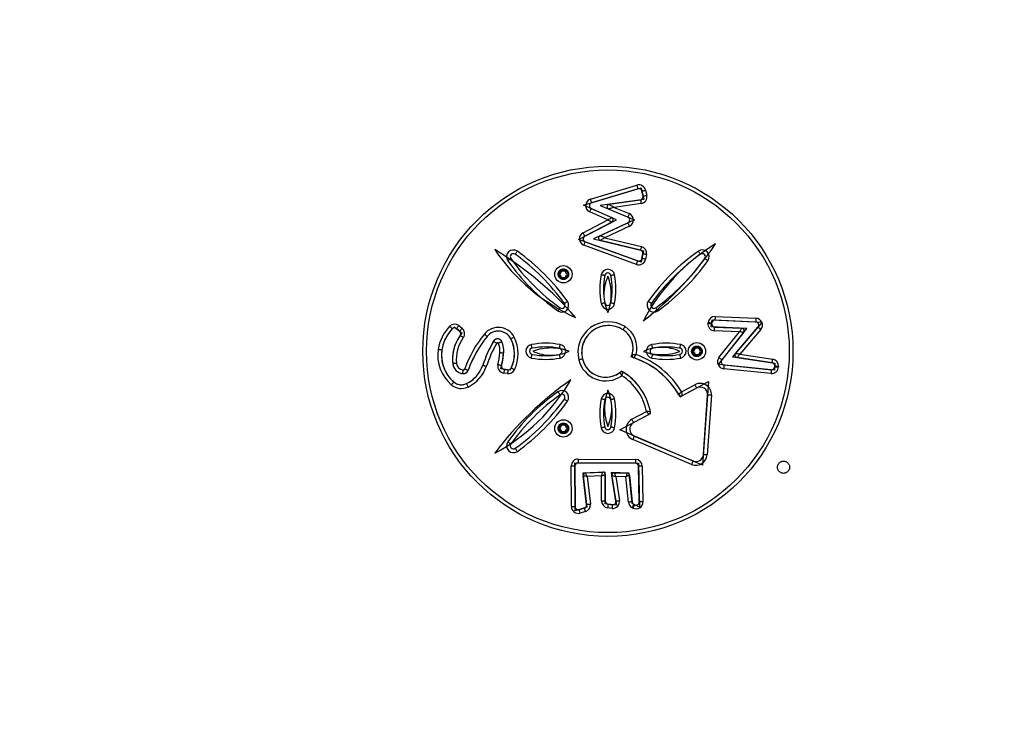
# Model space of a CAD drawing. Units: millimetres. Extents: x -242 to 1273, y 635 to 1388.
# Drawn here: x 556 to 635, y 838 to 894 of the extents above; entities that cross this region are included whole.
import ezdxf

# ---------------------------------------------------------------- set-up
doc = ezdxf.new("R2010")
doc.units = ezdxf.units.MM
doc.header["$LTSCALE"] = 50
doc.header["$PDSIZE"] = -1
doc.linetypes.add('CENTERX2', pattern=[2.032, 1.27, -0.254, 0.254, -0.254])
doc.layers.add('strefa', color=6, linetype='Continuous')
doc.layers.add('VP-DIM', color=7, linetype='Continuous')
doc.dimstyles.get("Standard").update_dxf_attribs({"dimtxt": 14, "dimasz": 20, "dimexe": 20, "dimexo": 50, "dimgap": 20, "dimtad": 0, "dimdec": 0, "dimzin": 0, "dimdsep": 46, "dimtxsty": 'Standard', "dimcen": -0.09, "dimadec": 0, "dimazin": 0, "dimtfac": 1, "dimtdec": 4, "dimtofl": 0, "dimtmove": 0, "dimatfit": 3, "dimfxl": 70, "dimfxlon": 1, "dimtolj": 1, "dimtzin": 0, "dimarcsym": 0})

# ---------------------------------------------------------------- blocks, each defined once
blk = doc.blocks.new('*D20')
at = {"layer": 'Defpoints', "color": 0}
for p in [(257.357, 1367.925), (257.357, 870.941), (972.783, 839.069)]:
    blk.add_point(p, dxfattribs=at)
at = {"layer": 'VP-DIM', "color": 0, "lineweight": -2}
for p, q in [((257.357, 1297.925), (257.357, 1387.925)), ((972.783, 1297.925), (972.783, 1387.925)), ((277.357, 1367.925), (582.267, 1367.925)), ((952.783, 1367.925), (654.933, 1367.925))]:
    blk.add_line(p, q, dxfattribs=at)
at = {"layer": 'VP-DIM', "color": 0}
for points in [[(277.357, 1371.258), (277.357, 1364.592), (257.357, 1367.925)], [(952.783, 1364.592), (952.783, 1371.258), (972.783, 1367.925)]]:
    blk.add_solid(points, dxfattribs=at)
at = {"layer": 'VP-DIM', "color": 0, "insert": (618.6, 1367.925), "char_height": 14, "attachment_point": 5}
blk.add_mtext('\\A1;715', dxfattribs=at)
blk = doc.blocks.new('*D21')
at = {"layer": 'Defpoints', "color": 0}
for p in [(603.236, 1099.925), (603.236, 634.825), (1252.783, 634.825)]:
    blk.add_point(p, dxfattribs=at)
at = {"layer": 'VP-DIM', "color": 0, "lineweight": -2}
for p, q in [((1182.783, 1099.925), (1272.783, 1099.925)), ((1252.783, 1079.925), (1252.783, 902.276)), ((1252.783, 654.825), (1252.783, 824.943)), ((1182.783, 634.825), (1272.783, 634.825))]:
    blk.add_line(p, q, dxfattribs=at)
at = {"layer": 'VP-DIM', "color": 0}
for points in [[(1256.116, 1079.925), (1249.45, 1079.925), (1252.783, 1099.925)], [(1249.45, 654.825), (1256.116, 654.825), (1252.783, 634.825)]]:
    blk.add_solid(points, dxfattribs=at)
at = {"layer": 'VP-DIM', "color": 0, "insert": (1252.783, 863.609), "char_height": 14, "attachment_point": 5, "rotation": 90}
blk.add_mtext('\\A1;465', dxfattribs=at)
blk = doc.blocks.new('*D22')
at = {"layer": 'Defpoints', "color": 0}
for p in [(823.087, 1287.627), (408.107, 865.962), (823.087, 841.627)]:
    blk.add_point(p, dxfattribs=at)
at = {"layer": 'VP-DIM', "color": 0, "lineweight": -2}
for p, q in [((408.107, 1217.627), (408.107, 1307.627)), ((823.087, 1217.627), (823.087, 1307.627)), ((428.107, 1287.627), (572.328, 1287.627)), ((803.087, 1287.627), (644.995, 1287.627))]:
    blk.add_line(p, q, dxfattribs=at)
at = {"layer": 'VP-DIM', "color": 0}
for points in [[(428.107, 1290.96), (428.107, 1284.293), (408.107, 1287.627)], [(803.087, 1284.293), (803.087, 1290.96), (823.087, 1287.627)]]:
    blk.add_solid(points, dxfattribs=at)
at = {"layer": 'VP-DIM', "color": 0, "insert": (608.661, 1287.627), "char_height": 14, "attachment_point": 5}
blk.add_mtext('\\A1;415', dxfattribs=at)
blk = doc.blocks.new('wd14163')
at = {"color": 7, "linetype": 'CENTERX2'}
for p, q in [((1824.472, 862.451), (1829.108, 863.838)), ((1829.108, 863.838), (1829.327, 862.906)), ((1829.327, 862.906), (1825.804, 862.412)), ((1827.119, 861.268), (1824.472, 862.451)), ((1825.804, 862.412), (1828.561, 861.268)), ((1824.059, 859.689), (1827.119, 861.268)), ((1828.561, 861.268), (1825.272, 859.735)), ((1829.108, 857.862), (1824.059, 859.689)), ((1825.272, 859.735), (1829.289, 858.761)), ((1829.289, 858.761), (1829.108, 857.862)), ((1834.752, 852.641), (1834.812, 853.198)), ((1834.812, 853.198), (1838.844, 853.011)), ((1838.844, 853.011), (1836.474, 850.222)), ((1814.066, 852.641), (1814.7, 852.149)), ((1837.612, 852.517), (1834.752, 852.641)), ((1835.327, 849.62), (1837.612, 852.517)), ((1836.474, 850.222), (1839.875, 849.713)), ((1818.558, 849.159), (1817.802, 849.255)), ((1839.852, 849.17), (1835.327, 849.62)), ((1839.875, 849.713), (1839.852, 849.17)), ((1832.242, 847.012), (1834.536, 848.238)), ((1834.536, 848.238), (1834.054, 841.52)), ((1827.393, 844.347), (1829.871, 845.663)), ((1834.054, 841.52), (1827.393, 844.347)), ((1823.793, 837.838), (1823.778, 841.702)), ((1823.778, 841.702), (1828.896, 841.672)), ((1828.896, 841.672), (1828.961, 838.118)), ((1826.222, 840.956), (1824.422, 840.868)), ((1824.422, 840.868), (1824.744, 838.118)), ((1826.222, 838.392), (1826.222, 840.956)), ((1828.152, 840.868), (1826.704, 840.907)), ((1826.704, 840.907), (1827.119, 838.292)), ((1828.396, 838.424), (1828.152, 840.868)), ((1824.744, 838.118), (1823.793, 837.838)), ((1827.119, 838.292), (1826.222, 838.392)), ((1828.961, 838.118), (1828.396, 838.424))]:
    blk.add_line(p, q, dxfattribs=at)
at = {"color": 7, "linetype": 'Continuous', "lineweight": 25}
for p, q in [((1825.031, 862.932), (1828.768, 864.049)), ((1828.854, 863.762), (1825.117, 862.644)), ((1829.265, 863.173), (1829.169, 863.58)), ((1829.461, 863.648), (1829.557, 863.241)), ((1826.53, 862.514), (1829.056, 862.868)), ((1829.098, 862.571), (1826.935, 862.267)), ((1826.427, 861.249), (1824.965, 861.903)), ((1825.087, 862.176), (1826.739, 861.438)), ((1828.036, 861.486), (1826.481, 862.131)), ((1826.935, 862.267), (1828.151, 861.763)), ((1824.43, 860.219), (1826.427, 861.249)), ((1826.749, 861.077), (1824.567, 859.952)), ((1825.789, 859.977), (1828.046, 861.028)), ((1828.173, 860.756), (1826.174, 859.825)), ((1824.597, 859.495), (1828.835, 857.961)), ((1829.056, 858.818), (1825.826, 859.601)), ((1826.174, 859.825), (1829.126, 859.109)), ((1828.733, 857.679), (1824.495, 859.213)), ((1829.165, 858.147), (1829.242, 858.525)), ((1829.536, 858.466), (1829.459, 858.087)), ((1822.702, 857.131), (1822.558, 856.881)), ((1822.991, 857.131), (1822.702, 857.131)), ((1823.135, 856.881), (1822.991, 857.131)), ((1822.558, 856.881), (1822.702, 856.631)), ((1822.702, 856.631), (1822.991, 856.631)), ((1822.991, 856.631), (1823.135, 856.881)), ((1834.483, 852.938), (1834.489, 852.996)), ((1838.335, 853.034), (1835.047, 853.187)), ((1835.061, 853.487), (1838.349, 853.334)), ((1814.5, 852.304), (1814.237, 852.508)), ((1814.421, 852.745), (1814.684, 852.541)), ((1834.787, 852.964), (1834.781, 852.906)), ((1837.014, 852.243), (1835.006, 852.33)), ((1835.019, 852.629), (1837.222, 852.534)), ((1835.374, 850.165), (1837.014, 852.243)), ((1837.37, 852.211), (1835.61, 849.979)), ((1836.707, 850.496), (1838.514, 852.623)), ((1838.743, 852.428), (1837.052, 850.439)), ((1833.449, 850.926), (1833.305, 850.676)), ((1833.305, 850.676), (1833.449, 850.426)), ((1833.738, 850.926), (1833.449, 850.926)), ((1833.882, 850.676), (1833.738, 850.926)), ((1833.738, 850.426), (1833.882, 850.676)), ((1833.449, 850.426), (1833.738, 850.426)), ((1839.653, 849.747), (1836.83, 850.169)), ((1837.052, 850.439), (1839.697, 850.043)), ((1818.083, 849.219), (1818.386, 849.181)), ((1839.559, 848.898), (1835.752, 849.277)), ((1835.781, 849.575), (1839.589, 849.196)), ((1839.863, 849.435), (1839.866, 849.489)), ((1840.165, 849.476), (1840.163, 849.422)), ((1818.348, 848.883), (1818.045, 848.922)), ((1832.357, 847.414), (1833.436, 847.99)), ((1833.577, 847.726), (1832.414, 847.104)), ((1834.115, 842.357), (1834.458, 847.154)), ((1834.758, 847.132), (1834.414, 842.336)), ((1828.364, 845.203), (1829.538, 845.826)), ((1829.744, 845.596), (1828.505, 844.938)), ((1822.702, 844.721), (1822.558, 844.471)), ((1822.558, 844.471), (1822.702, 844.221)), ((1822.991, 844.721), (1822.702, 844.721)), ((1823.135, 844.471), (1822.991, 844.721)), ((1822.991, 844.221), (1823.135, 844.471)), ((1822.702, 844.221), (1822.991, 844.221)), ((1833.164, 841.572), (1828.435, 843.579)), ((1828.552, 843.855), (1833.282, 841.848)), ((1824.032, 842), (1828.653, 841.974)), ((1823.492, 838.169), (1823.479, 841.448)), ((1823.779, 841.449), (1823.792, 838.171)), ((1828.652, 841.674), (1824.031, 841.7)), ((1828.953, 838.547), (1828.9, 841.428)), ((1829.2, 841.434), (1829.253, 838.552)), ((1824.72, 838.327), (1824.447, 840.655)), ((1824.636, 840.878), (1826.012, 840.945)), ((1825.922, 840.641), (1824.757, 840.584)), ((1824.757, 840.584), (1825.018, 838.362)), ((1825.922, 838.615), (1825.922, 840.641)), ((1826.222, 840.746), (1826.222, 838.615)), ((1827.068, 838.616), (1826.742, 840.669)), ((1826.945, 840.901), (1827.976, 840.873)), ((1827.88, 840.575), (1827.057, 840.597)), ((1827.057, 840.597), (1827.364, 838.663)), ((1828.084, 838.526), (1827.88, 840.575)), ((1828.169, 840.693), (1828.383, 838.556)), ((1824.112, 837.932), (1824.542, 838.058)), ((1826.222, 838.615), (1825.922, 838.615)), ((1826.76, 838.03), (1826.411, 838.069)), ((1826.444, 838.367), (1826.793, 838.328)), ((1828.441, 838.059), (1828.37, 838.097)), ((1828.513, 838.361), (1828.584, 838.322)), ((1824.627, 837.77), (1824.197, 837.644))]:
    blk.add_line(p, q, dxfattribs=at)
at = {"color": 7, "linetype": 'Continuous', "lineweight": 25, "flags": 128}
for points in [[(1828.854, 863.762), (1828.852, 863.767), (1828.847, 863.784), (1828.839, 863.81), (1828.829, 863.846), (1828.816, 863.89), (1828.801, 863.939), (1828.785, 863.993), (1828.768, 864.049)], [(1829.169, 863.58), (1829.174, 863.581), (1829.191, 863.585), (1829.218, 863.591), (1829.254, 863.6), (1829.299, 863.61), (1829.349, 863.622), (1829.404, 863.635), (1829.461, 863.648)], [(1825.117, 862.644), (1825.116, 862.65), (1825.111, 862.666), (1825.103, 862.693), (1825.092, 862.728), (1825.079, 862.772), (1825.064, 862.822), (1825.048, 862.876), (1825.031, 862.932)], [(1826.53, 862.514), (1826.536, 862.51), (1826.554, 862.499), (1826.584, 862.481), (1826.625, 862.456), (1826.674, 862.426), (1826.732, 862.391), (1826.796, 862.352), (1826.864, 862.31), (1826.935, 862.267)], [(1829.056, 862.868), (1829.057, 862.862), (1829.059, 862.845), (1829.063, 862.818), (1829.068, 862.781), (1829.074, 862.736), (1829.082, 862.684), (1829.089, 862.629), (1829.098, 862.571)], [(1829.265, 863.173), (1829.27, 863.174), (1829.287, 863.178), (1829.314, 863.184), (1829.35, 863.193), (1829.394, 863.203), (1829.445, 863.215), (1829.5, 863.228), (1829.557, 863.241)], [(1825.087, 862.176), (1825.085, 862.171), (1825.078, 862.156), (1825.066, 862.13), (1825.051, 862.096), (1825.033, 862.055), (1825.011, 862.007), (1824.988, 861.956), (1824.965, 861.903)], [(1826.935, 862.267), (1826.856, 862.244), (1826.779, 862.221), (1826.708, 862.199), (1826.643, 862.18), (1826.587, 862.163), (1826.542, 862.149), (1826.508, 862.139), (1826.488, 862.133), (1826.481, 862.131)], [(1828.151, 861.763), (1828.129, 861.709), (1828.107, 861.657), (1828.087, 861.609), (1828.07, 861.567), (1828.055, 861.532), (1828.045, 861.507), (1828.038, 861.491), (1828.036, 861.486)], [(1826.739, 861.438), (1826.733, 861.434), (1826.716, 861.423), (1826.687, 861.406), (1826.648, 861.382), (1826.601, 861.354), (1826.547, 861.321), (1826.488, 861.286), (1826.427, 861.249)], [(1826.749, 861.077), (1826.745, 861.08), (1826.73, 861.088), (1826.706, 861.1), (1826.674, 861.118), (1826.634, 861.139), (1826.588, 861.163), (1826.537, 861.19), (1826.483, 861.219), (1826.427, 861.249)], [(1828.173, 860.756), (1828.148, 860.809), (1828.124, 860.86), (1828.102, 860.907), (1828.083, 860.949), (1828.067, 860.982), (1828.056, 861.008), (1828.048, 861.023), (1828.046, 861.028)], [(1824.567, 859.952), (1824.565, 859.957), (1824.557, 859.972), (1824.544, 859.997), (1824.527, 860.03), (1824.506, 860.07), (1824.482, 860.116), (1824.457, 860.166), (1824.43, 860.219)], [(1824.495, 859.213), (1824.515, 859.268), (1824.534, 859.32), (1824.552, 859.369), (1824.567, 859.412), (1824.58, 859.447), (1824.589, 859.473), (1824.595, 859.489), (1824.597, 859.495)], [(1826.174, 859.825), (1826.099, 859.855), (1826.027, 859.883), (1825.96, 859.909), (1825.902, 859.932), (1825.854, 859.951), (1825.818, 859.965), (1825.796, 859.974), (1825.789, 859.977)], [(1826.174, 859.825), (1826.107, 859.781), (1826.041, 859.739), (1825.981, 859.701), (1825.928, 859.667), (1825.885, 859.639), (1825.853, 859.618), (1825.833, 859.605), (1825.826, 859.601)], [(1818.967, 858.487), (1818.97, 858.492), (1818.98, 858.506), (1818.996, 858.528), (1819.018, 858.559), (1819.044, 858.596), (1819.074, 858.638), (1819.107, 858.684), (1819.141, 858.732)], [(1829.126, 859.109), (1829.112, 859.053), (1829.099, 858.998), (1829.087, 858.947), (1829.076, 858.903), (1829.067, 858.867), (1829.061, 858.84), (1829.057, 858.823), (1829.056, 858.818)], [(1829.536, 858.466), (1829.478, 858.478), (1829.423, 858.489), (1829.372, 858.499), (1829.328, 858.508), (1829.291, 858.515), (1829.264, 858.521), (1829.247, 858.524), (1829.242, 858.525)], [(1833.888, 858.491), (1833.885, 858.496), (1833.875, 858.51), (1833.859, 858.533), (1833.837, 858.563), (1833.811, 858.6), (1833.781, 858.643), (1833.749, 858.689), (1833.715, 858.736)], [(1818.374, 857.964), (1818.421, 857.998), (1818.467, 858.031), (1818.509, 858.061), (1818.546, 858.088), (1818.577, 858.109), (1818.599, 858.125), (1818.613, 858.135), (1818.618, 858.139)], [(1828.733, 857.679), (1828.753, 857.734), (1828.772, 857.787), (1828.79, 857.836), (1828.805, 857.879), (1828.818, 857.914), (1828.827, 857.94), (1828.833, 857.956), (1828.835, 857.961)], [(1829.459, 858.087), (1829.402, 858.099), (1829.347, 858.11), (1829.296, 858.12), (1829.251, 858.129), (1829.215, 858.137), (1829.188, 858.142), (1829.171, 858.146), (1829.165, 858.147)], [(1834.479, 857.967), (1834.432, 858.001), (1834.386, 858.034), (1834.344, 858.064), (1834.307, 858.09), (1834.277, 858.112), (1834.254, 858.128), (1834.24, 858.138), (1834.236, 858.142)], [(1826.183, 856.78), (1826.178, 856.781), (1826.161, 856.785), (1826.134, 856.79), (1826.097, 856.797), (1826.052, 856.805), (1826.001, 856.815), (1825.946, 856.826), (1825.889, 856.837)], [(1826.969, 856.837), (1826.912, 856.826), (1826.856, 856.815), (1826.805, 856.805), (1826.761, 856.797), (1826.724, 856.79), (1826.697, 856.785), (1826.68, 856.781), (1826.674, 856.78)], [(1822.926, 854.528), (1822.931, 854.531), (1822.945, 854.541), (1822.967, 854.557), (1822.998, 854.579), (1823.035, 854.605), (1823.077, 854.635), (1823.123, 854.668), (1823.171, 854.702)], [(1826.183, 854.572), (1826.178, 854.571), (1826.161, 854.568), (1826.134, 854.563), (1826.097, 854.556), (1826.052, 854.547), (1826.001, 854.537), (1825.946, 854.527), (1825.889, 854.516)], [(1826.969, 854.516), (1826.912, 854.527), (1826.856, 854.537), (1826.805, 854.547), (1826.761, 854.556), (1826.724, 854.563), (1826.697, 854.568), (1826.68, 854.571), (1826.674, 854.572)], [(1829.927, 854.531), (1829.923, 854.534), (1829.909, 854.544), (1829.886, 854.56), (1829.856, 854.581), (1829.819, 854.608), (1829.776, 854.637), (1829.73, 854.67), (1829.682, 854.704)], [(1822.403, 853.935), (1822.437, 853.982), (1822.47, 854.028), (1822.5, 854.07), (1822.527, 854.107), (1822.548, 854.138), (1822.564, 854.16), (1822.574, 854.174), (1822.577, 854.179)], [(1830.452, 853.939), (1830.418, 853.987), (1830.385, 854.033), (1830.355, 854.075), (1830.329, 854.112), (1830.307, 854.142), (1830.291, 854.165), (1830.281, 854.178), (1830.277, 854.183)], [(1834.489, 852.996), (1834.547, 852.99), (1834.603, 852.984), (1834.655, 852.978), (1834.7, 852.973), (1834.737, 852.969), (1834.764, 852.966), (1834.781, 852.965), (1834.787, 852.964)], [(1835.061, 853.487), (1835.058, 853.428), (1835.056, 853.372), (1835.053, 853.32), (1835.051, 853.275), (1835.05, 853.237), (1835.048, 853.21), (1835.048, 853.193), (1835.047, 853.187)], [(1838.349, 853.334), (1838.347, 853.276), (1838.344, 853.219), (1838.342, 853.168), (1838.339, 853.122), (1838.338, 853.085), (1838.336, 853.057), (1838.336, 853.04), (1838.335, 853.034)], [(1813.688, 852.694), (1813.73, 852.653), (1813.771, 852.614), (1813.808, 852.578), (1813.841, 852.546), (1813.867, 852.52), (1813.887, 852.501), (1813.9, 852.489), (1813.904, 852.485)], [(1814.421, 852.745), (1814.385, 852.699), (1814.35, 852.655), (1814.318, 852.614), (1814.291, 852.578), (1814.268, 852.548), (1814.251, 852.526), (1814.24, 852.513), (1814.237, 852.508)], [(1814.684, 852.541), (1814.648, 852.494), (1814.614, 852.45), (1814.582, 852.409), (1814.554, 852.373), (1814.531, 852.344), (1814.514, 852.322), (1814.504, 852.308), (1814.5, 852.304)], [(1827.808, 852.667), (1827.776, 852.617), (1827.746, 852.57), (1827.718, 852.526), (1827.694, 852.488), (1827.674, 852.456), (1827.659, 852.433), (1827.65, 852.419), (1827.647, 852.414)], [(1834.483, 852.938), (1834.541, 852.932), (1834.597, 852.926), (1834.648, 852.92), (1834.694, 852.915), (1834.731, 852.911), (1834.758, 852.908), (1834.775, 852.907), (1834.781, 852.906)], [(1835.006, 852.33), (1835.008, 852.388), (1835.011, 852.444), (1835.013, 852.496), (1835.015, 852.542), (1835.016, 852.579), (1835.018, 852.607), (1835.018, 852.624), (1835.019, 852.629)], [(1837.014, 852.243), (1837.054, 852.3), (1837.093, 852.354), (1837.129, 852.405), (1837.161, 852.449), (1837.187, 852.485), (1837.206, 852.512), (1837.218, 852.529), (1837.222, 852.534)], [(1837.37, 852.211), (1837.365, 852.211), (1837.349, 852.213), (1837.323, 852.215), (1837.287, 852.218), (1837.243, 852.222), (1837.192, 852.227), (1837.136, 852.232), (1837.076, 852.237), (1837.014, 852.243)], [(1838.743, 852.428), (1838.698, 852.466), (1838.655, 852.503), (1838.616, 852.536), (1838.581, 852.566), (1838.553, 852.59), (1838.532, 852.608), (1838.519, 852.619), (1838.514, 852.623)], [(1814.79, 851.781), (1814.743, 851.815), (1814.697, 851.848), (1814.656, 851.879), (1814.619, 851.906), (1814.589, 851.928), (1814.567, 851.945), (1814.553, 851.955), (1814.548, 851.958)], [(1816.486, 852.067), (1816.531, 852.031), (1816.575, 851.995), (1816.615, 851.962), (1816.651, 851.934), (1816.68, 851.91), (1816.701, 851.893), (1816.714, 851.882), (1816.719, 851.878)], [(1817.222, 851.488), (1817.227, 851.485), (1817.242, 851.476), (1817.266, 851.463), (1817.298, 851.444), (1817.338, 851.421), (1817.383, 851.396), (1817.432, 851.368), (1817.482, 851.339)], [(1817.889, 851.449), (1817.883, 851.447), (1817.868, 851.44), (1817.842, 851.429), (1817.808, 851.414), (1817.766, 851.397), (1817.718, 851.376), (1817.667, 851.354), (1817.613, 851.331)], [(1818.887, 851.814), (1818.835, 851.788), (1818.785, 851.762), (1818.739, 851.739), (1818.698, 851.718), (1818.665, 851.701), (1818.641, 851.688), (1818.625, 851.681), (1818.62, 851.678)], [(1813.06, 850.771), (1813.054, 850.772), (1813.037, 850.774), (1813.01, 850.778), (1812.973, 850.784), (1812.928, 850.79), (1812.877, 850.798), (1812.821, 850.806), (1812.763, 850.814)], [(1820.325, 850.922), (1820.324, 850.927), (1820.32, 850.944), (1820.315, 850.971), (1820.308, 851.008), (1820.3, 851.053), (1820.29, 851.104), (1820.279, 851.159), (1820.268, 851.216)], [(1822.533, 850.922), (1822.534, 850.927), (1822.537, 850.944), (1822.543, 850.971), (1822.55, 851.008), (1822.558, 851.053), (1822.568, 851.104), (1822.578, 851.159), (1822.589, 851.216)], [(1830.025, 850.922), (1830.024, 850.927), (1830.02, 850.944), (1830.015, 850.971), (1830.008, 851.008), (1830, 851.053), (1829.99, 851.104), (1829.979, 851.159), (1829.968, 851.216)], [(1832.233, 850.922), (1832.234, 850.927), (1832.237, 850.944), (1832.243, 850.971), (1832.25, 851.008), (1832.258, 851.053), (1832.268, 851.104), (1832.278, 851.159), (1832.289, 851.216)], [(1818.034, 850.528), (1818.029, 850.528), (1818.012, 850.53), (1817.984, 850.532), (1817.947, 850.536), (1817.902, 850.54), (1817.85, 850.544), (1817.794, 850.549), (1817.736, 850.555)], [(1820.268, 850.136), (1820.279, 850.193), (1820.29, 850.249), (1820.3, 850.3), (1820.308, 850.344), (1820.315, 850.381), (1820.32, 850.408), (1820.324, 850.425), (1820.325, 850.431)], [(1822.589, 850.136), (1822.578, 850.193), (1822.568, 850.249), (1822.558, 850.3), (1822.55, 850.344), (1822.543, 850.381), (1822.537, 850.408), (1822.534, 850.425), (1822.533, 850.431)], [(1824.379, 850.061), (1824.374, 850.059), (1824.357, 850.055), (1824.33, 850.048), (1824.294, 850.039), (1824.25, 850.028), (1824.199, 850.016), (1824.145, 850.002), (1824.088, 849.988)], [(1828.693, 850.411), (1828.692, 850.41), (1828.632, 850.329), (1828.569, 850.243), (1828.531, 850.192), (1828.513, 850.167), (1828.506, 850.158)], [(1829.968, 850.136), (1829.979, 850.193), (1829.99, 850.249), (1830, 850.3), (1830.008, 850.344), (1830.015, 850.381), (1830.02, 850.408), (1830.024, 850.425), (1830.025, 850.431)], [(1832.289, 850.136), (1832.278, 850.193), (1832.268, 850.249), (1832.258, 850.3), (1832.25, 850.344), (1832.243, 850.381), (1832.237, 850.408), (1832.234, 850.425), (1832.233, 850.431)], [(1835.61, 849.979), (1835.605, 849.982), (1835.592, 849.993), (1835.57, 850.01), (1835.541, 850.033), (1835.505, 850.061), (1835.464, 850.093), (1835.42, 850.128), (1835.374, 850.165)], [(1837.052, 850.439), (1836.984, 850.45), (1836.92, 850.461), (1836.86, 850.471), (1836.808, 850.479), (1836.765, 850.486), (1836.733, 850.492), (1836.713, 850.495), (1836.707, 850.496)], [(1836.83, 850.169), (1836.834, 850.174), (1836.846, 850.189), (1836.867, 850.214), (1836.895, 850.248), (1836.928, 850.289), (1836.967, 850.335), (1837.008, 850.386), (1837.052, 850.439)], [(1839.653, 849.747), (1839.654, 849.752), (1839.656, 849.769), (1839.66, 849.797), (1839.666, 849.833), (1839.672, 849.878), (1839.68, 849.93), (1839.688, 849.985), (1839.697, 850.043)], [(1814.243, 849.707), (1814.185, 849.7), (1814.129, 849.694), (1814.078, 849.688), (1814.033, 849.682), (1813.996, 849.678), (1813.968, 849.675), (1813.951, 849.673), (1813.945, 849.672)], [(1814.764, 849.178), (1814.756, 849.12), (1814.749, 849.064), (1814.742, 849.013), (1814.736, 848.968), (1814.731, 848.931), (1814.727, 848.903), (1814.725, 848.887), (1814.724, 848.881)], [(1814.9, 849.261), (1814.955, 849.241), (1815.008, 849.222), (1815.057, 849.204), (1815.1, 849.188), (1815.135, 849.176), (1815.161, 849.166), (1815.177, 849.161), (1815.182, 849.159)], [(1816.353, 849.556), (1816.359, 849.555), (1816.375, 849.549), (1816.401, 849.54), (1816.436, 849.528), (1816.479, 849.514), (1816.529, 849.497), (1816.582, 849.479), (1816.637, 849.461)], [(1817.872, 849.525), (1817.866, 849.526), (1817.849, 849.53), (1817.822, 849.536), (1817.786, 849.545), (1817.742, 849.555), (1817.691, 849.567), (1817.637, 849.58), (1817.58, 849.594)], [(1818.083, 849.219), (1818.082, 849.214), (1818.08, 849.197), (1818.077, 849.169), (1818.072, 849.132), (1818.066, 849.087), (1818.06, 849.036), (1818.053, 848.98), (1818.045, 848.922)], [(1818.386, 849.181), (1818.386, 849.175), (1818.384, 849.158), (1818.38, 849.13), (1818.375, 849.093), (1818.37, 849.048), (1818.363, 848.997), (1818.356, 848.941), (1818.348, 848.883)], [(1818.913, 849.188), (1818.86, 849.214), (1818.81, 849.239), (1818.763, 849.261), (1818.722, 849.281), (1818.689, 849.297), (1818.664, 849.309), (1818.648, 849.317), (1818.643, 849.319)], [(1835.781, 849.575), (1835.781, 849.569), (1835.779, 849.552), (1835.776, 849.525), (1835.773, 849.488), (1835.768, 849.442), (1835.763, 849.391), (1835.757, 849.335), (1835.752, 849.277)], [(1839.589, 849.196), (1839.588, 849.191), (1839.586, 849.174), (1839.584, 849.146), (1839.58, 849.109), (1839.576, 849.064), (1839.57, 849.012), (1839.565, 848.956), (1839.559, 848.898)], [(1839.863, 849.435), (1839.869, 849.434), (1839.886, 849.434), (1839.914, 849.432), (1839.951, 849.431), (1839.996, 849.429), (1840.048, 849.427), (1840.104, 849.424), (1840.163, 849.422)], [(1839.866, 849.489), (1839.871, 849.488), (1839.888, 849.488), (1839.916, 849.487), (1839.953, 849.485), (1839.999, 849.483), (1840.051, 849.481), (1840.107, 849.478), (1840.165, 849.476)], [(1814.02, 848.209), (1814.016, 848.205), (1814.005, 848.192), (1813.987, 848.171), (1813.963, 848.142), (1813.933, 848.108), (1813.899, 848.069), (1813.863, 848.026), (1813.825, 847.981)], [(1815.038, 848.074), (1815.04, 848.069), (1815.048, 848.053), (1815.06, 848.028), (1815.076, 847.995), (1815.095, 847.954), (1815.118, 847.907), (1815.142, 847.856), (1815.167, 847.803)], [(1822.577, 847.173), (1822.574, 847.178), (1822.564, 847.192), (1822.548, 847.215), (1822.527, 847.245), (1822.5, 847.282), (1822.47, 847.324), (1822.437, 847.37), (1822.403, 847.418)], [(1833.436, 847.99), (1833.463, 847.939), (1833.49, 847.889), (1833.514, 847.843), (1833.536, 847.803), (1833.553, 847.77), (1833.566, 847.746), (1833.574, 847.731), (1833.577, 847.726)], [(1823.171, 846.651), (1823.123, 846.685), (1823.077, 846.717), (1823.035, 846.747), (1822.998, 846.774), (1822.967, 846.795), (1822.945, 846.812), (1822.931, 846.821), (1822.926, 846.825)], [(1826.183, 846.78), (1826.178, 846.781), (1826.161, 846.785), (1826.134, 846.79), (1826.097, 846.797), (1826.052, 846.805), (1826.001, 846.815), (1825.946, 846.826), (1825.889, 846.837)], [(1826.969, 846.837), (1826.912, 846.826), (1826.856, 846.815), (1826.805, 846.805), (1826.761, 846.797), (1826.724, 846.79), (1826.697, 846.785), (1826.68, 846.781), (1826.674, 846.78)], [(1832.357, 847.414), (1832.358, 847.413), (1832.376, 847.312), (1832.395, 847.208), (1832.407, 847.145), (1832.412, 847.115), (1832.414, 847.104)], [(1834.758, 847.132), (1834.699, 847.136), (1834.643, 847.14), (1834.591, 847.144), (1834.546, 847.147), (1834.509, 847.15), (1834.481, 847.152), (1834.464, 847.153), (1834.458, 847.154)], [(1828.505, 844.938), (1828.502, 844.943), (1828.494, 844.958), (1828.481, 844.982), (1828.464, 845.015), (1828.443, 845.055), (1828.418, 845.101), (1828.392, 845.151), (1828.364, 845.203)], [(1829.744, 845.596), (1829.736, 845.605), (1829.712, 845.631), (1829.675, 845.673), (1829.621, 845.733), (1829.55, 845.812), (1829.539, 845.825), (1829.538, 845.826)], [(1826.183, 844.572), (1826.178, 844.571), (1826.161, 844.568), (1826.134, 844.563), (1826.097, 844.556), (1826.052, 844.547), (1826.001, 844.537), (1825.946, 844.527), (1825.889, 844.516)], [(1826.969, 844.516), (1826.912, 844.527), (1826.856, 844.537), (1826.805, 844.547), (1826.761, 844.556), (1826.724, 844.563), (1826.697, 844.568), (1826.68, 844.571), (1826.674, 844.572)], [(1828.552, 843.855), (1828.55, 843.85), (1828.543, 843.834), (1828.532, 843.809), (1828.518, 843.775), (1828.5, 843.733), (1828.48, 843.685), (1828.458, 843.633), (1828.435, 843.579)], [(1818.618, 843.214), (1818.613, 843.217), (1818.599, 843.227), (1818.577, 843.243), (1818.546, 843.265), (1818.509, 843.291), (1818.467, 843.321), (1818.421, 843.354), (1818.374, 843.388)], [(1819.141, 842.621), (1819.107, 842.669), (1819.074, 842.714), (1819.044, 842.757), (1819.018, 842.794), (1818.996, 842.824), (1818.98, 842.847), (1818.97, 842.86), (1818.967, 842.865)], [(1824.032, 842), (1824.032, 841.942), (1824.032, 841.886), (1824.031, 841.834), (1824.031, 841.788), (1824.031, 841.751), (1824.031, 841.723), (1824.031, 841.706), (1824.031, 841.7)], [(1828.653, 841.974), (1828.653, 841.915), (1828.653, 841.859), (1828.652, 841.807), (1828.652, 841.762), (1828.652, 841.724), (1828.652, 841.697), (1828.652, 841.68), (1828.652, 841.674)], [(1834.414, 842.336), (1834.355, 842.34), (1834.299, 842.344), (1834.248, 842.348), (1834.202, 842.351), (1834.165, 842.354), (1834.137, 842.356), (1834.12, 842.357), (1834.115, 842.357)], [(1823.479, 841.448), (1823.538, 841.449), (1823.594, 841.449), (1823.646, 841.449), (1823.691, 841.449), (1823.729, 841.449), (1823.756, 841.449), (1823.773, 841.449), (1823.779, 841.449)], [(1829.2, 841.434), (1829.141, 841.433), (1829.085, 841.432), (1829.033, 841.431), (1828.988, 841.43), (1828.951, 841.429), (1828.923, 841.429), (1828.906, 841.429), (1828.9, 841.428)], [(1833.282, 841.848), (1833.279, 841.843), (1833.273, 841.827), (1833.262, 841.802), (1833.247, 841.767), (1833.23, 841.725), (1833.209, 841.678), (1833.187, 841.626), (1833.164, 841.572)], [(1824.757, 840.584), (1824.697, 840.598), (1824.639, 840.611), (1824.585, 840.624), (1824.538, 840.634), (1824.499, 840.643), (1824.471, 840.65), (1824.453, 840.654), (1824.447, 840.655)], [(1824.757, 840.584), (1824.734, 840.641), (1824.711, 840.697), (1824.69, 840.748), (1824.672, 840.792), (1824.656, 840.829), (1824.645, 840.856), (1824.638, 840.873), (1824.636, 840.878)], [(1825.922, 840.641), (1825.939, 840.7), (1825.956, 840.757), (1825.972, 840.81), (1825.985, 840.856), (1825.997, 840.894), (1826.005, 840.922), (1826.01, 840.94), (1826.012, 840.945)], [(1826.222, 840.746), (1826.216, 840.744), (1826.199, 840.738), (1826.171, 840.728), (1826.134, 840.715), (1826.088, 840.699), (1826.036, 840.681), (1825.98, 840.661), (1825.922, 840.641)], [(1826.742, 840.669), (1826.748, 840.668), (1826.766, 840.664), (1826.795, 840.657), (1826.834, 840.648), (1826.882, 840.637), (1826.937, 840.625), (1826.996, 840.611), (1827.057, 840.597)], [(1826.945, 840.901), (1826.947, 840.895), (1826.954, 840.877), (1826.964, 840.849), (1826.978, 840.812), (1826.995, 840.766), (1827.014, 840.713), (1827.035, 840.657), (1827.057, 840.597)], [(1827.976, 840.873), (1827.974, 840.867), (1827.968, 840.85), (1827.96, 840.823), (1827.948, 840.786), (1827.933, 840.74), (1827.916, 840.689), (1827.898, 840.633), (1827.88, 840.575)], [(1828.169, 840.693), (1828.164, 840.69), (1828.147, 840.684), (1828.121, 840.673), (1828.084, 840.658), (1828.041, 840.64), (1827.99, 840.62), (1827.936, 840.598), (1827.88, 840.575)], [(1823.492, 838.169), (1823.55, 838.17), (1823.607, 838.17), (1823.658, 838.17), (1823.704, 838.17), (1823.741, 838.17), (1823.769, 838.171), (1823.786, 838.171), (1823.792, 838.171)], [(1824.197, 837.644), (1824.181, 837.7), (1824.165, 837.754), (1824.15, 837.804), (1824.137, 837.847), (1824.127, 837.883), (1824.119, 837.91), (1824.114, 837.926), (1824.112, 837.932)], [(1824.627, 837.77), (1824.61, 837.827), (1824.594, 837.881), (1824.58, 837.93), (1824.567, 837.974), (1824.556, 838.01), (1824.549, 838.036), (1824.544, 838.053), (1824.542, 838.058)], [(1825.018, 838.362), (1824.96, 838.355), (1824.904, 838.349), (1824.852, 838.343), (1824.807, 838.337), (1824.77, 838.333), (1824.742, 838.33), (1824.725, 838.328), (1824.72, 838.327)], [(1826.444, 838.367), (1826.443, 838.361), (1826.442, 838.344), (1826.439, 838.317), (1826.434, 838.28), (1826.429, 838.234), (1826.424, 838.183), (1826.418, 838.127), (1826.411, 838.069)], [(1826.793, 838.328), (1826.793, 838.323), (1826.791, 838.306), (1826.788, 838.278), (1826.784, 838.241), (1826.779, 838.196), (1826.773, 838.144), (1826.767, 838.088), (1826.76, 838.03)], [(1827.068, 838.616), (1827.073, 838.617), (1827.09, 838.62), (1827.118, 838.624), (1827.154, 838.63), (1827.199, 838.637), (1827.251, 838.645), (1827.306, 838.654), (1827.364, 838.663)], [(1828.383, 838.556), (1828.377, 838.555), (1828.36, 838.554), (1828.333, 838.551), (1828.296, 838.547), (1828.25, 838.543), (1828.199, 838.538), (1828.143, 838.532), (1828.084, 838.526)], [(1828.513, 838.361), (1828.51, 838.356), (1828.502, 838.341), (1828.488, 838.317), (1828.471, 838.284), (1828.449, 838.244), (1828.424, 838.198), (1828.397, 838.149), (1828.37, 838.097)], [(1828.584, 838.322), (1828.581, 838.317), (1828.573, 838.302), (1828.56, 838.278), (1828.542, 838.245), (1828.52, 838.205), (1828.496, 838.16), (1828.469, 838.11), (1828.441, 838.059)], [(1829.253, 838.552), (1829.195, 838.551), (1829.138, 838.55), (1829.086, 838.549), (1829.041, 838.548), (1829.004, 838.548), (1828.976, 838.547), (1828.959, 838.547), (1828.953, 838.547)]]:
    blk.add_lwpolyline(points, dxfattribs=at)
at = {"color": 7, "linetype": 'Continuous'}
blk.add_circle((1826.429, 850.676), 14.902, dxfattribs=at)
at = {"color": 7, "linetype": 'Continuous', "lineweight": 25}
for centre, radius in [((1826.429, 850.676), 14.902), ((1826.429, 850.676), 14.602), ((1822.847, 856.881), 0.7), ((1822.847, 856.881), 0.35), ((1833.594, 850.676), 0.7), ((1833.594, 850.676), 0.35), ((1822.847, 844.471), 0.7), ((1822.847, 844.471), 0.35)]:
    blk.add_circle(centre, radius, dxfattribs=at)
at = {"color": 7, "linetype": 'CENTERX2'}
for centre, radius in [((1822.847, 856.881), 0.425), ((1833.594, 850.676), 0.425), ((1822.847, 844.471), 0.425), ((1840.571, 841.34), 0.49)]:
    blk.add_circle(centre, radius, dxfattribs=at)
at = {"color": 7, "linetype": 'Continuous', "lineweight": 25}
for centre, radius, start, end in [((1828.925, 863.522), 0.55, 13.2561, 106.6529), ((1828.925, 863.522), 0.25, 13.2561, 106.6529), ((1825.189, 862.405), 0.55, 106.6529, 245.91463), ((1825.189, 862.405), 0.25, 106.6529, 245.91463), ((1826.558, 862.316), 0.2, 97.97905, 247.46919), ((1829.021, 863.115), 0.25, 277.97905, 13.2561), ((1829.021, 863.115), 0.55, 277.97905, 13.2561), ((1827.94, 861.255), 0.55, 294.98393, 67.46919), ((1826.658, 861.255), 0.2, 297.28639, 65.91463), ((1827.94, 861.255), 0.25, 294.98393, 67.46919), ((1824.682, 859.73), 0.55, 117.28639, 250.10887), ((1824.682, 859.73), 0.25, 117.28639, 250.10887), ((1825.873, 859.795), 0.2, 114.98393, 256.36872), ((1818.821, 858.284), 0.55, 54.53254, 215.46746), ((1818.821, 858.284), 0.25, 54.53254, 215.46746), ((1809.157, 844.718), 17.207, 35.46746, 54.53254), ((1828.997, 858.575), 0.25, 348.59354, 76.36872), ((1828.997, 858.575), 0.55, 348.59354, 76.36872), ((1843.457, 844.962), 16.872, 125.26983, 144.73017), ((1834.033, 858.287), 0.55, 324.33481, 125.26983), ((1834.033, 858.287), 0.25, 324.33481, 125.26983), ((1832.387, 867.948), 17.207, 215.46746, 234.53254), ((1832.387, 867.948), 16.907, 215.46746, 234.53254), ((1809.157, 844.718), 16.907, 35.46746, 54.53254), ((1828.92, 858.196), 0.55, 250.10887, 348.59354), ((1828.92, 858.196), 0.25, 250.10887, 348.59354), ((1843.457, 844.962), 16.572, 125.26983, 144.73017), ((1820.216, 868.203), 17.256, 305.66519, 324.33481), ((1820.216, 868.203), 17.556, 305.66519, 324.33481), ((1826.429, 856.733), 0.55, 10.80611, 169.19389), ((1826.429, 856.733), 0.25, 10.80611, 169.19389), ((1831.968, 855.676), 6.189, 169.19389, 190.80611), ((1831.968, 855.676), 5.889, 169.19389, 190.80611), ((1820.89, 855.676), 5.889, 349.19389, 10.80611), ((1820.89, 855.676), 6.189, 349.19389, 10.80611), ((1822.723, 854.383), 0.55, 234.53254, 35.46746), ((1826.429, 854.619), 0.25, 190.80611, 349.19389), ((1830.132, 854.386), 0.55, 144.73017, 305.66519), ((1822.723, 854.383), 0.25, 234.53254, 35.46746), ((1826.429, 854.619), 0.55, 190.80611, 349.19389), ((1830.132, 854.386), 0.25, 144.73017, 305.66519), ((1826.483, 850.584), 2.468, 57.54731, 193.97243), ((1835.036, 852.937), 0.55, 87.34389, 173.845), ((1835.036, 852.937), 0.25, 87.34389, 173.845), ((1838.324, 852.785), 0.25, 319.63823, 87.34389), ((1838.324, 852.785), 0.55, 319.63823, 87.34389), ((1816.136, 850.322), 3.408, 135.89541, 171.68985), ((1816.136, 850.322), 3.108, 135.89541, 171.68985), ((1814.083, 852.311), 0.55, 52.14925, 135.89541), ((1814.083, 852.311), 0.25, 52.14925, 135.89541), ((1814.347, 852.106), 0.25, 323.68305, 52.14925), ((1814.347, 852.106), 0.55, 323.68305, 52.14925), ((1817.604, 851.161), 1.44, 26.99112, 140.97147), ((1817.604, 851.161), 1.14, 26.99112, 140.97147), ((1826.483, 850.584), 2.168, 57.54731, 193.97243), ((1826.704, 850.932), 1.756, 342.61114, 57.54731), ((1826.704, 850.932), 2.056, 345.31414, 57.54731), ((1835.029, 852.879), 0.55, 173.845, 267.52946), ((1835.029, 852.879), 0.25, 173.845, 267.52946), ((1837.213, 852.334), 0.2, 321.73098, 87.52946), ((1817.142, 850.052), 3.219, 143.68305, 186.77372), ((1817.142, 850.052), 2.919, 143.68305, 186.77372), ((1824.021, 845.959), 9.701, 140.97147, 160.10065), ((1824.021, 845.959), 9.401, 140.97147, 160.10065), ((1826.649, 846.085), 10.865, 150.18198, 161.36803), ((1817.546, 851.302), 0.373, 23.16578, 150.18198), ((1816.137, 850.7), 1.905, 354.82223, 23.16578), ((1816.259, 850.476), 2.649, 334.12264, 26.99112), ((1816.259, 850.476), 2.949, 334.12264, 26.99112), ((1815.865, 850.361), 3.135, 171.68985, 229.39039), ((1815.865, 850.361), 2.835, 171.68985, 229.39039), ((1826.649, 846.085), 10.565, 150.18198, 161.36803), ((1817.546, 851.302), 0.073, 23.16578, 150.18198), ((1816.137, 850.7), 1.605, 354.82223, 23.16578), ((1820.372, 850.676), 0.55, 100.80611, 259.19389), ((1820.372, 850.676), 0.25, 100.80611, 259.19389), ((1821.429, 845.137), 6.189, 79.19389, 100.80611), ((1821.429, 845.137), 5.889, 79.19389, 100.80611), ((1822.486, 850.676), 0.25, 280.80611, 79.19389), ((1822.486, 850.676), 0.55, 280.80611, 79.19389), ((1830.072, 850.676), 0.55, 100.80611, 259.19389), ((1830.072, 850.676), 0.25, 100.80611, 259.19389), ((1831.129, 845.137), 6.189, 79.19389, 100.80611), ((1831.129, 845.137), 5.889, 79.19389, 100.80611), ((1832.186, 850.676), 0.25, 280.80611, 79.19389), ((1832.186, 850.676), 0.55, 280.80611, 79.19389), ((1810.87, 851.177), 6.894, 346.7231, 354.82223), ((1810.87, 851.177), 7.194, 346.7231, 354.82223), ((1821.429, 856.215), 6.189, 259.19389, 280.80611), ((1821.429, 856.215), 5.889, 259.19389, 280.80611), ((1826.256, 850.528), 2.234, 193.97243, 305.42126), ((1826.256, 850.528), 1.934, 193.97243, 307.1855), ((1828.571, 850.348), 0.2, 162.61114, 251.18127), ((1828.478, 855.61), 5.203, 268.92414, 272.37242), ((1826.336, 843.791), 6.727, 30.24934, 71.18127), ((1826.336, 843.791), 7.027, 31.03526, 70.40449), ((1831.129, 856.215), 6.189, 259.19389, 280.80611), ((1831.129, 856.215), 5.889, 259.19389, 280.80611), ((1835.806, 849.824), 0.55, 141.73098, 264.31936), ((1835.806, 849.824), 0.25, 141.73098, 264.31936), ((1836.859, 850.366), 0.2, 139.63823, 261.49701), ((1839.616, 849.499), 0.55, 357.56014, 81.49701), ((1814.845, 849.779), 0.906, 186.77372, 262.31312), ((1814.845, 849.779), 0.606, 186.77372, 262.31312), ((1814.781, 849.304), 0.427, 262.31312, 340.10065), ((1814.781, 849.304), 0.127, 262.31312, 340.10065), ((1813.945, 850.368), 2.542, 295.47673, 341.36803), ((1813.945, 850.368), 2.842, 295.47673, 341.36803), ((1818.115, 849.467), 0.55, 166.7231, 262.71354), ((1818.115, 849.467), 0.25, 166.7231, 262.71354), ((1818.418, 849.429), 0.55, 262.71354, 334.12264), ((1818.418, 849.429), 0.25, 262.71354, 334.12264), ((1827.546, 848.828), 0.2, 58.90012, 127.1855), ((1839.613, 849.445), 0.55, 264.31936, 357.56014), ((1839.613, 849.445), 0.25, 264.31936, 357.56014), ((1839.616, 849.499), 0.25, 357.56014, 81.49701), ((1821.594, 846.195), 6.464, 22.86966, 25.58873), ((1817.283, 852.33), 10.888, 340.56388, 342.18342), ((1825.221, 844.973), 4.401, 11.17003, 58.03469), ((1825.221, 844.973), 4.701, 10.22225, 58.90012), ((1814.633, 848.924), 1.242, 229.39039, 295.47673), ((1814.633, 848.924), 0.942, 229.39039, 295.47673), ((1832.387, 833.404), 17.207, 125.46746, 144.53254), ((1822.723, 846.97), 0.55, 324.53254, 125.46746), ((1833.86, 847.196), 0.9, 355.89956, 118.12507), ((1833.86, 847.196), 0.6, 355.89956, 118.12507), ((1832.387, 833.404), 16.907, 125.46746, 144.53254), ((1809.157, 856.635), 16.907, 305.46746, 324.53254), ((1809.157, 856.635), 17.207, 305.46746, 324.53254), ((1822.723, 846.97), 0.25, 324.53254, 125.46746), ((1831.968, 845.676), 6.189, 169.19389, 190.80611), ((1826.429, 846.733), 0.55, 10.80611, 169.19389), ((1831.968, 845.676), 5.889, 169.19389, 190.80611), ((1826.429, 846.733), 0.25, 10.80611, 169.19389), ((1820.89, 845.676), 5.889, 349.19389, 10.80611), ((1820.89, 845.676), 6.189, 349.19389, 10.80611), ((1819.412, 858.819), 17.252, 317.57519, 318.61958), ((1832.32, 847.281), 0.2, 210.24934, 298.12507), ((1828.787, 844.408), 0.9, 117.97019, 247.0023), ((1828.892, 832.307), 13.535, 85.95411, 87.26345), ((1829.65, 845.772), 0.2, 297.97019, 10.22225), ((1826.429, 844.619), 0.55, 190.80611, 349.19389), ((1826.429, 844.619), 0.25, 190.80611, 349.19389), ((1828.787, 844.408), 0.6, 117.97019, 247.0023), ((1818.821, 843.069), 0.55, 144.53254, 305.46746), ((1818.821, 843.069), 0.25, 144.53254, 305.46746), ((1824.029, 841.45), 0.55, 89.6709, 180.21865), ((1828.65, 841.424), 0.55, 1.05511, 89.6709), ((1833.516, 842.4), 0.9, 247.0023, 355.89956), ((1833.516, 842.4), 0.6, 247.0023, 355.89956), ((1824.029, 841.45), 0.25, 89.6709, 180.21865), ((1828.65, 841.424), 0.25, 1.05511, 89.6709), ((1824.646, 840.679), 0.2, 92.79016, 186.68061), ((1826.022, 840.746), 0.2, 0, 92.79016), ((1826.94, 840.701), 0.2, 88.45451, 189.00969), ((1827.97, 840.673), 0.2, 5.70936, 88.45451), ((1824.042, 838.172), 0.55, 180.21865, 286.4074), ((1824.042, 838.172), 0.25, 180.21865, 286.4074), ((1824.471, 838.298), 0.25, 286.4074, 6.68061), ((1824.471, 838.298), 0.55, 286.4074, 6.68061), ((1826.472, 838.615), 0.55, 180, 263.6839), ((1826.472, 838.615), 0.25, 180, 263.6839), ((1826.821, 838.577), 0.55, 263.6839, 9.00969), ((1826.821, 838.577), 0.25, 263.6839, 9.00969), ((1828.632, 838.581), 0.55, 185.70936, 241.52641), ((1828.632, 838.581), 0.25, 185.70936, 241.52641), ((1828.703, 838.542), 0.55, 241.52641, 1.05511), ((1828.703, 838.542), 0.25, 241.52641, 1.05511)]:
    blk.add_arc(centre, radius, start, end, dxfattribs=at)
at = {"color": 7, "linetype": 'CENTERX2'}
for centre, radius, start, end in [((1843.154, 845.935), 15.622, 121.02208, 152.60769), ((1812.638, 874.576), 27.153, 307.80615, 325.82363), ((1830.25, 867.635), 15.622, 214.1516, 245.7372), ((1803.318, 835.601), 27.153, 40.93566, 58.95314), ((1829.543, 855.256), 3.434, 154.767, 205.05158), ((1822.532, 855.267), 4.167, 339.41487, 20.40371), ((1816.136, 850.322), 3.108, 131.74468, 171.68985), ((1817.604, 851.161), 1.14, 26.99112, 140.97147), ((1826.483, 850.584), 2.168, 57.54731, 193.97243), ((1826.704, 850.932), 1.756, 336.13753, 57.54731), ((1817.142, 850.052), 3.219, 139.35143, 186.77372), ((1824.021, 845.959), 9.401, 140.97147, 160.10065), ((1826.649, 846.085), 10.865, 150.18198, 161.36803), ((1817.546, 851.302), 0.373, 23.16578, 150.18198), ((1816.137, 850.7), 1.905, 354.82223, 23.16578), ((1816.259, 850.476), 2.649, 330.18833, 26.99112), ((1815.865, 850.361), 2.835, 171.68985, 229.39039), ((1821.838, 846.779), 4.167, 69.41487, 110.40371), ((1821.849, 853.79), 3.434, 244.767, 295.05158), ((1830.759, 847.562), 3.434, 64.767, 115.05158), ((1830.77, 854.573), 4.167, 249.41487, 290.40371), ((1810.87, 851.177), 7.194, 344.50702, 354.82223), ((1826.256, 850.528), 1.934, 193.97243, 311.08611), ((1826.336, 843.791), 6.727, 28.60853, 72.93774), ((1814.845, 849.779), 0.906, 186.77372, 262.31312), ((1814.781, 849.304), 0.427, 262.31312, 340.10065), ((1813.945, 850.368), 2.542, 295.47673, 341.36803), ((1825.221, 844.973), 4.701, 8.43383, 60.62247), ((1809.966, 856.26), 15.622, 298.11323, 329.69884), ((1838.989, 826.108), 27.153, 124.89729, 142.91477), ((1814.633, 848.924), 0.942, 229.39039, 295.47673), ((1830.326, 846.085), 4.167, 159.41487, 200.40371), ((1823.315, 846.096), 3.434, 334.767, 25.05158)]:
    blk.add_arc(centre, radius, start, end, dxfattribs=at)
blk = doc.blocks.new('WD1416 2D__')
at = {"layer": 'strefa'}
blk.add_blockref('wd14163', (-1223.193, 16.699), dxfattribs=at)

msp = doc.modelspace()

# ---------------------------------------------------------------- block references
at = {"layer": 'strefa'}
msp.add_blockref('WD1416 2D__', (0, 0), dxfattribs=at)

# ---------------------------------------------------------------- dimensions: what is measured, and where the dimension line sits
at = {"layer": 'VP-DIM', "color": 0}
for base, p1, p2, picture, middle in [((257.357, 1367.925), (972.783, 839.069), (257.357, 870.941), '*D20', (618.6, 1367.925)), ((823.087, 1287.627), (408.107, 865.962), (823.087, 841.627), '*D22', (608.661, 1287.627))]:
    dim = msp.add_linear_dim(base=base, p1=p1, p2=p2, dimstyle='Standard', dxfattribs=at)
    dim.commit()
    dim.dimension.update_dxf_attribs({"geometry": picture, "text_midpoint": middle, "dimtype": 160})
dim = msp.add_linear_dim(base=(1252.783, 634.825), p1=(603.236, 1099.925), p2=(603.236, 634.825), angle=90, dimstyle='Standard', dxfattribs=at)
dim.commit()
dim.dimension.update_dxf_attribs({"geometry": '*D21', "text_midpoint": (1252.783, 863.609), "dimtype": 160})

doc.saveas('drawing.dxf')
